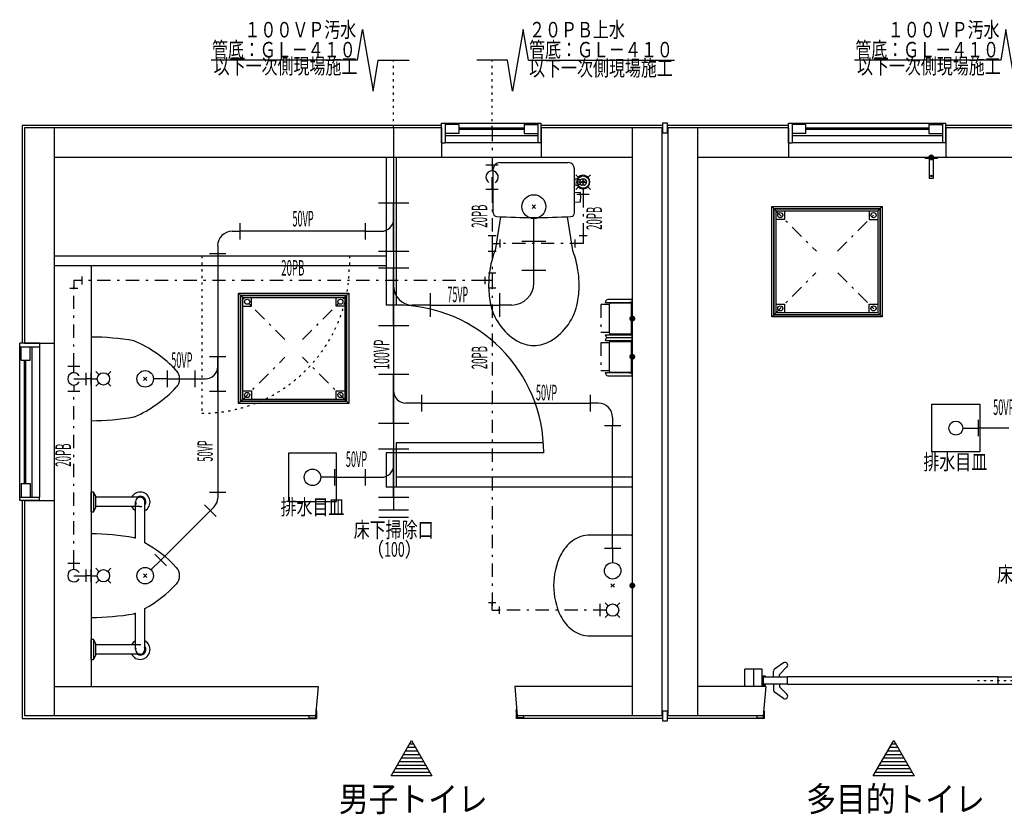
# Model space of a CAD drawing. Extents: x 0 to 41580, y 0 to 37800.
# Drawn here: x 23046 to 27048, y 7701 to 10930 of the extents above; entities that cross this region are included whole.
import ezdxf
from ezdxf.enums import TextEntityAlignment as Align

# ---------------------------------------------------------------- set-up
doc = ezdxf.new("R2010")
doc.units = 0
doc.header["$LTSCALE"] = 9
doc.linetypes.add('CENTER', pattern=[13, 6, -3, 1, -3])
doc.linetypes.add('DOT', pattern=[3, 1, -2])
for name, color, linetype in [('0平面図-1躯体', 7, 'CONTINUOUS'), ('0平面図-2仕上', 7, 'CONTINUOUS'), ('0平面図-3建具', 7, 'CONTINUOUS'), ('0平面図-4文字', 7, 'CONTINUOUS'), ('0平面図-A', 7, 'CONTINUOUS')]:
    doc.layers.add(name, color=color, linetype=linetype)
doc.styles.get("Standard").update_dxf_attribs({"font": 'txt.shx', "bigfont": 'extfont.shx'})

msp = doc.modelspace()

# ---------------------------------------------------------------- linework, layer by layer
at = {"layer": '0平面図-1躯体', "color": 6, "linetype": 'Continuous'}
for p, q in [((23055.6, 10500.4), (23055.6, 9615.4)), ((24760.6, 10500.4), (23055.6, 10500.4)), ((23065.6, 10490.4), (23065.6, 9615.4)), ((24760.6, 10490.4), (23065.6, 10490.4)), ((23185.6, 10490.4), (23185.6, 8100.4)), ((24760.6, 10490.4), (24760.6, 10370.4)), ((25658.1, 10500.4), (25165.6, 10500.4)), ((25655.6, 10490.4), (25165.6, 10490.4)), ((25165.6, 10490.4), (25165.6, 10370.4)), ((25535.6, 10490.4), (25535.6, 8100.4)), ((25655.6, 10490.4), (25655.6, 8100.4)), ((26170.6, 10500.4), (25678.1, 10500.4)), ((25680.6, 10490.4), (25680.6, 8100.4)), ((26170.6, 10490.4), (25680.6, 10490.4)), ((25800.6, 10490.4), (25800.6, 8100.4)), ((26170.6, 10490.4), (26170.6, 10370.4)), ((27375.6, 10500.4), (26810.6, 10500.4)), ((27375.6, 10490.4), (26810.6, 10490.4)), ((26810.6, 10490.4), (26810.6, 10370.4)), ((25535.6, 10370.4), (23185.6, 10370.4)), ((28150.6, 10370.4), (25800.6, 10370.4)), ((23065.6, 9615.4), (23185.6, 9615.4)), ((23055.6, 8975.4), (23055.6, 8090.4)), ((23065.6, 8975.4), (23065.6, 8100.4)), ((23065.6, 8975.4), (23185.6, 8975.4)), ((23185.6, 8220.4), (24258.1, 8220.4)), ((24258.1, 8220.4), (24248.1, 8100.4)), ((25535.6, 8220.4), (25058.1, 8220.4)), ((25058.1, 8220.4), (25068.1, 8100.4)), ((26078.1, 8220.4), (25800.6, 8220.4)), ((26078.1, 8220.4), (26068.1, 8100.4)), ((24252.1, 8120.4), (24250.6, 8125.9)), ((25064.1, 8120.4), (25065.5, 8125.9)), ((23055.6, 8090.4), (24252.1, 8090.4)), ((24248.1, 8100.4), (23065.6, 8100.4)), ((24222.1, 8090.4), (24222.1, 8100.4)), ((24222.1, 8092.4), (24250.1, 8092.4)), ((24248.1, 8100.4), (24248.1, 8092.4)), ((24250.1, 8120.4), (24250.1, 8092.4)), ((25094.1, 8090.4), (25064.1, 8090.4)), ((25066.1, 8120.4), (25066.1, 8092.4)), ((25094.1, 8092.4), (25066.1, 8092.4)), ((25655.6, 8100.4), (25068.1, 8100.4)), ((25068.1, 8100.4), (25068.1, 8092.4)), ((25094.1, 8090.4), (25094.1, 8100.4)), ((25658.1, 8090.4), (25094.1, 8090.4)), ((26072.1, 8090.4), (25678.1, 8090.4)), ((26068.1, 8100.4), (25680.6, 8100.4)), ((26042.1, 8100.4), (26042.1, 8090.4)), ((26042.1, 8092.4), (26070.1, 8092.4)), ((26068.1, 8100.4), (26068.1, 8092.4)), ((26070.1, 8120.4), (26070.1, 8092.4))]:
    msp.add_line(p, q, dxfattribs=at)
for points in [[(25658.1, 10470.4), (25678.1, 10470.4), (25678.1, 10510.4), (25658.1, 10510.4), (25658.1, 10470.4)], [(24250.1, 8120.4), (24252.1, 8120.4), (24252.1, 8090.4)], [(25066.1, 8120.4), (25064.1, 8120.4), (25064.1, 8090.4)], [(25678.1, 8120.4), (25658.1, 8120.4), (25658.1, 8080.4), (25678.1, 8080.4), (25678.1, 8120.4)], [(26070.1, 8120.4), (26072.1, 8120.4), (26072.1, 8090.4)]]:
    msp.add_lwpolyline(points, dxfattribs=at)
at = {"layer": '0平面図-2仕上', "color": 6, "linetype": 'Continuous'}
for p, q in [((24760.6, 10510.4), (25165.6, 10510.4)), ((24760.6, 10430.4), (24760.6, 10510.4)), ((24775.1, 10510.4), (24775.1, 10430.4)), ((24830.1, 10504.3), (24775.1, 10504.3)), ((24830.1, 10504.3), (24830.1, 10467.4)), ((24830.1, 10490.4), (25096.1, 10490.4)), ((25096.1, 10504.3), (25096.1, 10467.4)), ((25096.1, 10504.3), (25151.1, 10504.3)), ((25151.1, 10510.4), (25151.1, 10430.4)), ((25165.6, 10430.4), (25165.6, 10510.4)), ((26170.6, 10510.4), (26810.6, 10510.4)), ((26170.6, 10430.4), (26170.6, 10510.4)), ((26185.1, 10510.4), (26185.1, 10430.4)), ((26240.1, 10504.3), (26185.1, 10504.3)), ((26240.1, 10504.3), (26240.1, 10467.4)), ((26240.1, 10490.4), (26741.1, 10490.4)), ((26741.1, 10504.3), (26741.1, 10467.4)), ((26741.1, 10504.3), (26796.1, 10504.3)), ((26796.1, 10510.4), (26796.1, 10430.4)), ((26810.6, 10430.4), (26810.6, 10510.4)), ((24830.1, 10467.4), (24775.1, 10467.4)), ((24775.1, 10460), (25151.1, 10460)), ((24830.1, 10485.4), (25096.1, 10485.4)), ((25096.1, 10467.4), (25151.1, 10467.4)), ((26240.1, 10467.4), (26185.1, 10467.4)), ((26185.1, 10460), (26796.1, 10460)), ((26240.1, 10485.4), (26741.1, 10485.4)), ((26741.1, 10467.4), (26796.1, 10467.4)), ((24760.6, 10430.4), (24775.1, 10430.4)), ((25151.1, 10430.4), (24775.1, 10430.4)), ((25165.6, 10430.4), (25151.1, 10430.4)), ((26170.6, 10430.4), (26185.1, 10430.4)), ((26796.1, 10430.4), (26185.1, 10430.4)), ((26810.6, 10430.4), (26796.1, 10430.4)), ((24535.6, 10370.4), (24535.6, 9770.4)), ((24575.6, 10370.4), (24575.6, 9770.4)), ((23185.6, 9970.4), (24535.6, 9970.4)), ((24535.6, 9930.4), (23185.6, 9930.4)), ((23335.6, 9930.4), (23335.6, 8220.4)), ((24575.6, 9770.4), (24535.6, 9770.4)), ((23045.6, 8975.4), (23045.6, 9615.4)), ((23125.6, 9615.4), (23045.6, 9615.4)), ((23125.6, 9615.4), (23125.6, 9600.9)), ((23045.6, 9600.9), (23125.6, 9600.9)), ((23051.7, 9545.9), (23051.7, 9600.9)), ((23088.6, 9545.9), (23088.6, 9600.9)), ((23096, 8989.9), (23096, 9600.9)), ((23125.6, 9600.9), (23125.6, 8989.9)), ((23051.7, 9545.9), (23088.6, 9545.9)), ((23065.6, 9044.9), (23065.6, 9545.9)), ((23070.6, 9044.9), (23070.6, 9545.9)), ((25174.2, 9210.4), (24575.6, 9210.4)), ((24575.6, 9210.4), (24575.6, 9030.4)), ((25175.6, 9170.4), (24535.6, 9170.4)), ((24535.6, 9170.4), (24535.6, 9030.4)), ((23051.7, 9044.9), (23051.7, 8989.9)), ((23051.7, 9044.9), (23088.6, 9044.9)), ((23088.6, 9044.9), (23088.6, 8989.9)), ((25535.6, 9070.4), (24575.6, 9070.4)), ((25535.6, 9030.4), (24535.6, 9030.4)), ((23045.6, 8989.9), (23125.6, 8989.9)), ((23125.6, 8975.4), (23045.6, 8975.4)), ((23125.6, 8975.4), (23125.6, 8989.9)), ((25993.1, 8220.4), (25993.1, 8290.4)), ((26063.1, 8290.4), (25993.1, 8290.4)), ((26028.1, 8290.4), (26028.1, 8220.4)), ((26063.1, 8220.4), (26063.1, 8290.4)), ((26150.4, 8316.1), (26113.5, 8291)), ((26164.4, 8299.3), (26134.1, 8268.6)), ((26076.6, 8261.6), (26063.1, 8261.6)), ((26064.1, 8260.4), (26063.1, 8260.4)), ((26064.1, 8227.3), (26064.1, 8260.4)), ((26065.7, 8260.4), (26076.6, 8260.4)), ((26065.7, 8227.3), (26065.7, 8260.4)), ((26068.1, 8253.7), (26068, 8253.5)), ((26068.2, 8253.7), (26068.1, 8253.7)), ((26068.2, 8258), (26068.2, 8229.5)), ((26166.6, 8258), (26068.2, 8258)), ((26076.6, 8260.4), (26076.6, 8261.6)), ((26109.1, 8258), (26109.1, 8282.7)), ((26134.1, 8258), (26134.1, 8268.6)), ((27113.1, 8258.5), (27023.1, 8258.5)), ((26063, 8220.4), (25993.1, 8220.4)), ((26063.1, 8227.3), (26064.1, 8227.3)), ((26076.6, 8226.1), (26063.1, 8226.1)), ((26065.7, 8227.3), (26076.6, 8227.3)), ((26068, 8234.1), (26068.1, 8233.8)), ((26068.2, 8233.8), (26068.1, 8233.8)), ((26166.6, 8229.5), (26068.2, 8229.5)), ((26076.6, 8226.1), (26076.6, 8227.3)), ((26109.1, 8229.5), (26109.1, 8204.8)), ((26134.1, 8229.5), (26134.1, 8219)), ((26164.4, 8188.3), (26134.1, 8219)), ((27023.1, 8229), (27113.1, 8229)), ((26150.4, 8171.4), (26113.5, 8196.5))]:
    msp.add_line(p, q, dxfattribs=at)
at = {"layer": '0平面図-2仕上', "color": 6, "linetype": 'DOT'}
for p, q in [((23785.6, 9970.4), (23785.6, 9330.4)), ((24385.6, 9970.4), (24385.6, 9930.4)), ((26938.1, 8243.8), (28028.1, 8243.8))]:
    msp.add_line(p, q, dxfattribs=at)
at = {"layer": '0平面図-2仕上', "color": 6, "linetype": 'Continuous'}
for points in [[(26068, 8253.5), (26067.8, 8253.2), (26067.7, 8252.8), (26067.5, 8252.5), (26067.4, 8252.2), (26067.2, 8251.8), (26067.1, 8251.5), (26067, 8251.2), (26066.9, 8250.9), (26066.8, 8250.5), (26066.7, 8250.2), (26066.6, 8249.9), (26066.5, 8249.6), (26066.4, 8249.3), (26066.3, 8249), (26066.3, 8248.7), (26066.2, 8248.4), (26066.1, 8248.2), (26066.1, 8247.9), (26066, 8247.6), (26066, 8247.3), (26066, 8247), (26065.9, 8246.7), (26065.9, 8246.5), (26065.8, 8246.2), (26065.8, 8245.9), (26065.8, 8245.6), (26065.8, 8245.4), (26065.7, 8245.1), (26065.7, 8244.8), (26065.7, 8244.6), (26065.7, 8244.3), (26065.7, 8244), (26065.7, 8243.8), (26065.7, 8243.5), (26065.7, 8243.2), (26065.7, 8242.9), (26065.7, 8242.7), (26065.7, 8242.4), (26065.8, 8242.1), (26065.8, 8241.8), (26065.8, 8241.5), (26065.9, 8241.2), (26065.9, 8240.9), (26065.9, 8240.6), (26066, 8240.3), (26066, 8240), (26066.1, 8239.7), (26066.2, 8239.4), (26066.2, 8239.1), (26066.3, 8238.7), (26066.4, 8238.4), (26066.5, 8238.1), (26066.5, 8237.8), (26066.6, 8237.5), (26066.7, 8237.1), (26066.9, 8236.8), (26067, 8236.5), (26067.1, 8236.1), (26067.2, 8235.8), (26067.4, 8235.5), (26067.5, 8235.1), (26067.7, 8234.8), (26067.8, 8234.4), (26068, 8234.1)], [(27023.1, 8227.8), (27023.1, 8259.7), (26166.6, 8259.7)], [(27023.1, 8227.8), (26166.6, 8227.8), (26166.6, 8259.7)]]:
    msp.add_lwpolyline(points, dxfattribs=at)
at = {"layer": '0平面図-2仕上', "color": 6, "linetype": 'DOT'}
msp.add_arc((23785.6, 9930.4), 600, 270, 0, dxfattribs=at)
at = {"layer": '0平面図-2仕上', "color": 6, "linetype": 'Continuous'}
for centre, radius, start, end in [((24575.6, 9170.4), 600, 0, 90), ((26119.1, 8282.7), 10, 124.2179, 180), ((26156.6, 8307), 11, 315.351, 124.2179), ((26119.1, 8204.8), 10, 180, 235.7821), ((26156.6, 8180.5), 11, 235.7821, 44.649)]:
    msp.add_arc(centre, radius, start, end, dxfattribs=at)
at = {"layer": '0平面図-3建具', "color": 6, "linetype": 'Continuous'}
for p, q in [((26725.6, 10367.9), (26775.6, 10367.9)), ((26742.6, 10367.9), (26742.6, 10284.4)), ((26775.6, 10370.4), (26775.6, 10367.9)), ((24995.6, 10349.4), (25275.6, 10349.4)), ((24970.6, 10145.2), (24970.6, 10324.4)), ((25300.6, 10145.2), (25300.6, 10324.4)), ((26742.6, 10286.4), (26758.6, 10286.4)), ((25300.6, 10277.7), (25300.6, 10277.7)), ((25300.6, 10263.2), (25300.6, 10263.2)), ((25301.6, 10276.5), (25302.1, 10277)), ((25301.6, 10264.2), (25301.6, 10276.7)), ((25301.6, 10264.3), (25302.1, 10263.8)), ((25302.6, 10277), (25302.1, 10277)), ((25302.6, 10263.8), (25302.1, 10263.8)), ((25302.6, 10259.4), (25302.6, 10281.5)), ((25314.6, 10281.5), (25314.6, 10259.4)), ((25314.6, 10280.9), (25320.4, 10280.9)), ((25314.6, 10260), (25320.4, 10260)), ((25321.7, 10272.4), (25326.9, 10281.4)), ((25326.9, 10259.5), (25321.7, 10268.4)), ((25325.6, 10270.4), (25345.6, 10270.4)), ((25326.9, 10281.4), (25326.9, 10281.4)), ((25326.9, 10259.4), (25326.9, 10259.5)), ((25330.4, 10283.4), (25340.8, 10283.4)), ((25340.8, 10257.4), (25330.4, 10257.4)), ((25335.6, 10260.4), (25335.6, 10280.4)), ((25344.2, 10281.4), (25349.4, 10272.4)), ((25349.4, 10268.4), (25344.2, 10259.4)), ((25301.1, 10229.2), (25324, 10228.4)), ((25142.6, 10177.5), (25128.5, 10163.4)), ((25142.6, 10163.4), (25128.5, 10177.5)), ((25301.1, 10188.7), (25324, 10189.5)), ((26102.6, 9722.4), (26102.6, 10170.4)), ((26102.6, 10170.4), (26550.6, 10170.4)), ((25000.1, 10129.5), (24978, 9991.5)), ((25271, 10129.5), (25293.2, 9991.5)), ((26110.6, 9730.4), (26110.6, 10162.4)), ((26110.6, 10162.4), (26542.6, 10162.4)), ((26111.6, 9731.4), (26111.6, 10161.4)), ((26111.6, 10161.4), (26541.6, 10161.4)), ((26119.6, 10153.4), (26119.6, 9739.4)), ((26119.6, 10153.4), (26533.6, 10153.4)), ((26533.6, 10153.4), (26533.6, 9739.4)), ((26541.6, 10161.4), (26541.6, 9731.4)), ((26542.6, 10162.4), (26542.6, 9730.4)), ((23935.6, 9370.4), (23935.6, 9818.4)), ((23944.6, 9809.4), (24374.6, 9809.4)), ((23944.6, 9379.4), (23944.6, 9809.4)), ((24374.6, 9379.4), (24374.6, 9809.4)), ((24375.6, 9378.4), (24375.6, 9810.4)), ((24366.6, 9801.4), (24366.6, 9387.4)), ((25426.6, 9780.9), (25426.6, 9782.6)), ((25426.6, 9780.9), (25533.1, 9780.9)), ((25535.1, 9792.4), (25436.4, 9792.4)), ((25442.2, 9773.9), (25442.2, 9656.9)), ((25531.1, 9777.9), (25444.8, 9777.9)), ((25452.1, 9780.9), (25452.1, 9779.9)), ((25452.6, 9779.4), (25455.8, 9779.4)), ((25476.1, 9779.9), (25455.1, 9779.9)), ((25455.8, 9779.9), (25455.8, 9777.9)), ((25463.8, 9779.9), (25463.1, 9779.4)), ((25468.1, 9779.4), (25467.3, 9779.9)), ((25468.3, 9779.2), (25468.1, 9779.4)), ((25468.5, 9779), (25468.3, 9779.2)), ((25468.6, 9778.8), (25468.5, 9779)), ((25468.8, 9778.6), (25468.6, 9778.8)), ((25468.9, 9778.4), (25468.8, 9778.6)), ((25469, 9778.1), (25468.9, 9778.4)), ((25469.1, 9778.1), (25469, 9778.1)), ((25469.1, 9778.1), (25469.1, 9778.1)), ((25469.1, 9778), (25469.1, 9778.1)), ((25469.1, 9778), (25469.1, 9778)), ((25469.1, 9778), (25469.1, 9778)), ((25469.1, 9777.9), (25469.1, 9778)), ((25473.4, 9779.4), (25473.7, 9779.6)), ((25473.7, 9779.6), (25474, 9779.9)), ((25475.4, 9777.9), (25475.4, 9779.9)), ((25475.4, 9779.4), (25478.6, 9779.4)), ((25479.1, 9779.9), (25479.1, 9780.9)), ((25524.1, 9777.9), (25524.1, 9780.4)), ((25531.1, 9780.4), (25524.1, 9780.4)), ((25526.1, 9780.4), (25526.1, 9780.9)), ((25529, 9780.9), (25529, 9780.4)), ((25530.9, 9777.9), (25530.9, 9652.9)), ((25531.1, 9780.4), (25531.1, 9777.9)), ((25534.1, 9651.4), (25534.1, 9779.4)), ((25535.1, 9782.9), (25535, 9782.6)), ((25535.1, 9782.9), (25535.1, 9792.4)), ((25535.6, 9779.4), (25535.6, 9651.4)), ((26110.6, 9730.4), (26542.6, 9730.4)), ((26111.6, 9731.4), (26541.6, 9731.4)), ((26533.6, 9739.4), (26119.6, 9739.4)), ((25426.6, 9649.9), (25533.1, 9649.9)), ((25426.6, 9648.2), (25426.6, 9649.9)), ((25444.8, 9652.9), (25531.1, 9652.9)), ((25452.1, 9650.9), (25452.1, 9649.9)), ((25455.8, 9651.4), (25452.6, 9651.4)), ((25455.1, 9650.9), (25476.1, 9650.9)), ((25455.8, 9652.9), (25455.8, 9650.9)), ((25462.1, 9652.8), (25462, 9652.8)), ((25462.1, 9652.7), (25462.1, 9652.8)), ((25462.2, 9652.5), (25462.1, 9652.7)), ((25462.3, 9652.3), (25462.2, 9652.5)), ((25463.1, 9651.5), (25463.8, 9650.9)), ((25467.3, 9650.9), (25468.1, 9651.5)), ((25468.1, 9651.6), (25468.2, 9651.6)), ((25468.1, 9651.5), (25468.1, 9651.6)), ((25468.2, 9651.6), (25468.3, 9651.7)), ((25468.3, 9651.7), (25468.4, 9651.8)), ((25468.4, 9651.8), (25468.5, 9651.9)), ((25468.5, 9651.9), (25468.6, 9652.1)), ((25468.6, 9652.1), (25468.8, 9652.3)), ((25468.8, 9652.3), (25468.9, 9652.5)), ((25468.9, 9652.5), (25469, 9652.7)), ((25469, 9652.7), (25469.1, 9652.8)), ((25469.1, 9652.8), (25469.1, 9652.9)), ((25473.7, 9651.2), (25473.4, 9651.5)), ((25474, 9650.9), (25473.7, 9651.2)), ((25475.4, 9650.9), (25475.4, 9652.9)), ((25478.6, 9651.4), (25475.4, 9651.4)), ((25479.1, 9649.9), (25479.1, 9650.9)), ((25524.1, 9650.4), (25524.1, 9652.9)), ((25524.1, 9650.4), (25531.1, 9650.4)), ((25526.1, 9649.9), (25526.1, 9650.4)), ((25529, 9650.4), (25529, 9649.9)), ((25531.1, 9652.9), (25531.1, 9650.4)), ((25535, 9648.2), (25535.1, 9647.9)), ((23335.6, 9640.4), (23335.6, 9300.4)), ((25426.6, 9625.9), (25426.6, 9627.6)), ((25426.6, 9625.9), (25533.1, 9625.9)), ((25535.1, 9637.4), (25436.4, 9637.4)), ((25442.2, 9618.9), (25442.2, 9501.9)), ((25444.8, 9622.9), (25531.1, 9622.9)), ((25452.1, 9625.9), (25452.1, 9624.9)), ((25452.6, 9624.4), (25455.8, 9624.4)), ((25476.1, 9624.9), (25455.1, 9624.9)), ((25455.8, 9624.9), (25455.8, 9622.9)), ((25457.4, 9624.6), (25457.1, 9624.9)), ((25457.8, 9624.4), (25457.4, 9624.6)), ((25462, 9623), (25462.1, 9623.1)), ((25462, 9622.9), (25462, 9623)), ((25462.1, 9623.1), (25462.2, 9623.4)), ((25462.2, 9623.4), (25462.3, 9623.6)), ((25462.3, 9623.6), (25462.5, 9623.8)), ((25462.5, 9623.8), (25462.6, 9624)), ((25462.6, 9624), (25462.7, 9624.1)), ((25462.7, 9624.1), (25462.8, 9624.1)), ((25462.8, 9624.1), (25462.9, 9624.2)), ((25462.9, 9624.2), (25463, 9624.3)), ((25463, 9624.3), (25463.1, 9624.4)), ((25463.8, 9624.9), (25463.1, 9624.4)), ((25468.9, 9623.4), (25468.8, 9623.6)), ((25469, 9623.1), (25468.9, 9623.4)), ((25469.1, 9623.1), (25469, 9623.1)), ((25469.1, 9623.1), (25469.1, 9623.1)), ((25475.4, 9622.9), (25475.4, 9624.9)), ((25475.4, 9624.4), (25478.6, 9624.4)), ((25479.1, 9624.9), (25479.1, 9625.9)), ((25531.1, 9625.4), (25524.1, 9625.4)), ((25524.1, 9622.9), (25524.1, 9625.4)), ((25526.1, 9625.4), (25526.1, 9625.9)), ((25529, 9625.9), (25529, 9625.4)), ((25530.9, 9622.9), (25530.9, 9497.9)), ((25531.1, 9625.4), (25531.1, 9622.9)), ((25534.1, 9496.4), (25534.1, 9624.4)), ((25535.1, 9627.9), (25535, 9627.6)), ((25535.1, 9627.9), (25535.1, 9637.4)), ((25535.6, 9624.4), (25535.6, 9496.4)), ((25533.1, 9494.9), (25426.6, 9494.9)), ((25426.6, 9493.2), (25426.6, 9494.9)), ((25444.8, 9497.9), (25531.1, 9497.9)), ((25452.1, 9495.9), (25452.1, 9494.9)), ((25455.8, 9496.4), (25452.6, 9496.4)), ((25455.1, 9495.9), (25476.1, 9495.9)), ((25455.8, 9497.9), (25455.8, 9495.9)), ((25457.1, 9495.9), (25457.4, 9496.2)), ((25457.4, 9496.2), (25457.8, 9496.5)), ((25462, 9497.9), (25462, 9497.9)), ((25462, 9497.9), (25462, 9497.9)), ((25462, 9497.8), (25462, 9497.9)), ((25462, 9497.8), (25462, 9497.8)), ((25462.1, 9497.8), (25462, 9497.8)), ((25462.1, 9497.7), (25462.1, 9497.8)), ((25462.2, 9497.5), (25462.1, 9497.7)), ((25462.3, 9497.3), (25462.2, 9497.5)), ((25462.5, 9497.1), (25462.3, 9497.3)), ((25462.6, 9496.9), (25462.5, 9497.1)), ((25462.8, 9496.7), (25462.6, 9496.9)), ((25463.1, 9496.5), (25462.8, 9496.7)), ((25463.1, 9496.5), (25463.8, 9495.9)), ((25467.3, 9495.9), (25468.1, 9496.5)), ((25475.4, 9495.9), (25475.4, 9497.9)), ((25478.6, 9496.4), (25475.4, 9496.4)), ((25479.1, 9494.9), (25479.1, 9495.9)), ((25524.1, 9495.4), (25524.1, 9497.9)), ((25524.1, 9495.4), (25531.1, 9495.4)), ((25526.1, 9494.9), (25526.1, 9495.4)), ((25529, 9495.4), (25529, 9494.9)), ((25531.1, 9497.9), (25531.1, 9495.4)), ((25535, 9493.2), (25535.1, 9492.9)), ((25535.1, 9483.4), (25535.1, 9492.9)), ((23548.5, 9463.4), (23562.6, 9477.5)), ((23548.5, 9477.5), (23562.6, 9463.4)), ((25436.4, 9483.4), (25535.1, 9483.4)), ((24383.6, 9370.4), (23935.6, 9370.4)), ((24375.6, 9378.4), (23943.6, 9378.4)), ((24374.6, 9379.4), (23944.6, 9379.4)), ((23952.6, 9387.4), (24366.6, 9387.4)), ((23335.6, 8930.4), (23335.6, 9010.4)), ((23345.6, 9010.4), (23335.6, 9010.4)), ((23345.6, 9010.4), (23345.6, 8930.4)), ((23355.6, 8993.4), (23345.6, 9010.4)), ((23355.6, 8947.4), (23355.6, 8993.4)), ((23535.6, 8989.4), (23355.6, 8989.4)), ((23516.6, 8822.4), (23516.6, 8970.4)), ((23554.6, 8803.8), (23554.6, 8970.4)), ((23335.6, 8930.4), (23345.6, 8930.4)), ((23345.6, 8930.4), (23355.6, 8947.4)), ((23535.6, 8951.4), (23355.6, 8951.4)), ((23335.6, 8840.4), (23335.6, 8500.4)), ((25530.6, 8835.4), (25363.9, 8835.4)), ((23548.5, 8663.4), (23562.6, 8677.5)), ((23548.5, 8677.5), (23562.6, 8663.4)), ((25448.5, 8623.4), (25462.6, 8637.5)), ((25448.5, 8637.5), (25462.6, 8623.4)), ((23554.6, 8370.4), (23554.6, 8537.1)), ((23516.6, 8370.4), (23516.6, 8518.4)), ((23335.6, 8330.4), (23335.6, 8410.4)), ((23345.6, 8410.4), (23335.6, 8410.4)), ((23345.6, 8410.4), (23345.6, 8330.4)), ((23355.6, 8393.4), (23345.6, 8410.4)), ((25363.9, 8425.4), (25535.6, 8425.4)), ((23355.6, 8347.4), (23355.6, 8393.4)), ((23535.6, 8389.4), (23355.6, 8389.4)), ((23335.6, 8330.4), (23345.6, 8330.4)), ((23345.6, 8330.4), (23355.6, 8347.4)), ((23535.6, 8351.4), (23355.6, 8351.4))]:
    msp.add_line(p, q, dxfattribs=at)
at = {"layer": '0平面図-3建具', "color": 6, "linetype": 'CENTER'}
for p, q in [((26102.6, 10170.4), (26283.7, 9989.3)), ((26369.4, 9989.3), (26550.6, 10170.4)), ((26102.6, 9722.4), (26282.1, 9902)), ((26371, 9902), (26550.6, 9722.4)), ((24123.7, 9630.2), (23935.6, 9818.4)), ((24195.4, 9630.2), (24383.6, 9818.4)), ((25408.1, 9772.4), (25408.1, 9658.4)), ((25442.2, 9772.4), (25408.1, 9772.4)), ((25442.2, 9658.4), (25408.1, 9658.4)), ((25408.1, 9617.4), (25408.1, 9503.4)), ((25442.2, 9617.4), (25408.1, 9617.4)), ((23935.6, 9370.4), (24123.7, 9558.5)), ((24383.6, 9370.4), (24195.5, 9558.5)), ((25442.2, 9503.4), (25408.1, 9503.4))]:
    msp.add_line(p, q, dxfattribs=at)
at = {"layer": '0平面図-3建具', "color": 6, "linetype": 'Continuous'}
for points in [[(26725.6, 10367.9), (26725.6, 10370.4), (26775.6, 10370.4)], [(26758.6, 10367.9), (26758.6, 10284.4), (26742.6, 10284.4)], [(26550.6, 10170.4), (26550.6, 9722.4), (26102.6, 9722.4)], [(26154.6, 10153.4), (26154.6, 10118.4), (26119.6, 10118.4)], [(26498.6, 10153.4), (26498.6, 10118.4), (26533.6, 10118.4)], [(23935.6, 9818.4), (24383.6, 9818.4), (24383.6, 9370.4)], [(23943.6, 9378.4), (23943.6, 9810.4), (24375.6, 9810.4)], [(23952.6, 9387.4), (23952.6, 9801.4), (24366.6, 9801.4)], [(23952.6, 9766.4), (23987.6, 9766.4), (23987.6, 9801.4)], [(24366.6, 9766.4), (24331.6, 9766.4), (24331.6, 9801.4)], [(25457.8, 9779.4), (25457.4, 9779.6), (25457.1, 9779.9)], [(25462, 9777.9), (25462, 9778), (25462.1, 9778.1), (25462.2, 9778.4), (25462.3, 9778.6), (25462.5, 9778.8), (25462.6, 9779), (25462.7, 9779.1), (25462.8, 9779.1), (25462.9, 9779.2), (25463, 9779.3), (25463.1, 9779.4)], [(26119.6, 9774.4), (26154.6, 9774.4), (26154.6, 9739.4)], [(26498.6, 9739.4), (26498.6, 9774.4), (26533.6, 9774.4)], [(25436.4, 9638.4), (25535.1, 9638.4), (25535.1, 9647.9)], [(25457.1, 9650.9), (25457.4, 9651.2), (25457.8, 9651.5)], [(25462, 9652.8), (25462, 9652.8), (25462, 9652.9), (25462, 9652.9), (25462, 9652.9)], [(25463.1, 9651.5), (25462.8, 9651.7), (25462.6, 9651.9), (25462.5, 9652.1), (25462.3, 9652.3)], [(25468.8, 9623.6), (25468.6, 9623.8), (25468.5, 9624), (25468.3, 9624.2), (25468.1, 9624.4), (25467.3, 9624.9)], [(25469.1, 9622.9), (25469.1, 9623), (25469.1, 9623), (25469.1, 9623), (25469.1, 9623.1)], [(25473.4, 9624.4), (25473.7, 9624.6), (25474, 9624.9)], [(25468.1, 9496.5), (25468.1, 9496.6), (25468.2, 9496.6), (25468.3, 9496.7), (25468.4, 9496.8), (25468.5, 9496.9), (25468.6, 9497.1), (25468.8, 9497.3), (25468.9, 9497.5), (25469, 9497.7), (25469.1, 9497.8), (25469.1, 9497.9)], [(25474, 9495.9), (25473.7, 9496.2), (25473.4, 9496.5)], [(23952.6, 9422.4), (23987.6, 9422.4), (23987.6, 9387.4)], [(24331.6, 9387.4), (24331.6, 9422.4), (24366.6, 9422.4)], [(25530.6, 8835.4), (25535.6, 8835.4), (25535.6, 8425.4)]]:
    msp.add_lwpolyline(points, dxfattribs=at)
at = {"layer": '0平面図-3建具', "color": 6, "linetype": 'Continuous', "const_width": 12}
for points in [[(26744.6, 10370.4, 1), (26756.6, 10370.4, 1)], [(25529.6, 9715.4, 1), (25541.6, 9715.4, 1)], [(25529.6, 9560.4, 1), (25541.6, 9560.4, 1)], [(25529.6, 8630.4, 1), (25541.6, 8630.4, 1)]]:
    msp.add_lwpolyline(points, format="xyb", close=True, dxfattribs=at)
at = {"layer": '0平面図-3建具', "color": 6, "linetype": 'Continuous'}
for centre, radius in [((25335.6, 10270.4), 5.15), ((26137.1, 10135.9), 10.5), ((26516.1, 10135.9), 10.5), ((23970.1, 9783.9), 10.5), ((24349.1, 9783.9), 10.5), ((26137.1, 9756.9), 10.5), ((26516.1, 9756.9), 10.5), ((23970.1, 9404.9), 10.5), ((24349.1, 9404.9), 10.5)]:
    msp.add_circle(centre, radius, dxfattribs=at)
for centre, radius, start, end in [((24995.6, 10324.4), 25, 90, 180), ((25275.6, 10324.4), 25, 0, 90), ((25335.6, 10270.4), 27.5, 0, 153.0191), ((25300.6, 10276.7), 1, 0, 90), ((25300.6, 10264.2), 1, 270, 0), ((25308.6, 10271.7), 11.5, 58.551, 121.449), ((25308.6, 10269.2), 11.5, 238.551, 301.449), ((25335.6, 10270.4), 27.5, 206.9808, 0), ((25320.4, 10325.9), 45, 269.9992, 278.2012), ((25320.4, 10215), 45, 81.797, 89.9992), ((25335.6, 10270.4), 14, 171.7867, 188.2133), ((25335.6, 10270.4), 14, 111.7868, 128.2132), ((25335.6, 10270.4), 14, 231.7868, 248.2132), ((25335.6, 10270.4), 14, 51.7868, 68.2132), ((25335.6, 10270.4), 14, 291.7868, 308.2132), ((25335.6, 10270.4), 14, 351.7875, 8.2125), ((25323.9, 10226.9), 1.5, 2.0616, 88), ((24825.8, 10208.9), 500, 0, 2.0616), ((24825.8, 10208.9), 500, 357.9384, 0), ((25301.1, 10189.2), 0.5, 180, 272), ((25323.9, 10191), 1.5, 272, 357.9384), ((24985.6, 10145.2), 15, 180.0001, 267.1188), ((25135.6, 13126.4), 3000, 267.1197, 270.0001), ((25135.6, 13126.4), 3000, 270.0001, 272.8804), ((25285.6, 10145.2), 15, 272.8773, 359.9998), ((25351.6, 9850.4), 400, 159.8504, 180), ((24986.4, 9984.4), 11, 135.6063, 159.8504), ((25284.7, 9984.4), 11, 20.1496, 43.7131), ((24919.6, 9850.4), 400, 8.8859, 20.1496), ((24919.6, 9850.4), 400, 0, 8.8859), ((25331.6, 9850.4), 380, 180, 190.4922), ((24939.6, 9850.4), 380, 349.5077, 0), ((25184.1, 9823.1), 230, 190.4922, 239.2954), ((25087, 9823.1), 230, 300.7045, 349.5077), ((25135.6, 9741.4), 135, 239.2954, 270), ((25135.6, 9741.4), 135, 270, 300.7045), ((23535.6, 8970.4), 40, 298.3589, 151.6407), ((23535.6, 8970.4), 19, 359.9996, 179.9996), ((23535.6, 8970.4), 23, 325.6997, 124.3013), ((23535.6, 8970.4), 40, 208.3597, 241.6411), ((23535.6, 8370.4), 40, 118.3589, 151.6403), ((23535.6, 8370.4), 40, 208.3593, 61.6411), ((23535.6, 8370.4), 19, 180, 0), ((23535.6, 8370.4), 23, 235.6987, 34.3003)]:
    msp.add_arc(centre, radius, start, end, dxfattribs=at)
at = {"layer": '0平面図-3建具', "color": 6, "linetype": 'DOT'}
for centre, start, end in [((23535.6, 8970.4), 180, 0), ((23535.6, 8370.4), 0, 180)]:
    msp.add_arc(centre, 19, start, end, dxfattribs=at)
at = {"layer": '0平面図-3建具', "color": 6, "linetype": 'Continuous'}
for centre, major_axis in [((26750.6, 10370.4), (2, 0)), ((26750.6, 10295.4), (3, 0)), ((26750.6, 10295.4), (2, 0)), ((25535.6, 9715.4), (2, 0)), ((25535.6, 9560.4), (2, 0))]:
    msp.add_ellipse(centre, major_axis=major_axis, ratio=0.9999, dxfattribs=at)
for centre, major_axis, start_param, end_param in [((25436.4, 9782.6), (9.8, 0), 1.570796, 3.141593), ((25448, 9774), (5.78, 0), 2.728293, 3.158005), ((25444.9, 9775.6), (2.38, 0), 1.620389, 2.800491), ((25452.6, 9779.9), (0.5, 0), 3.141593, 4.712389), ((25455.1, 9779.9), (0.5, 0), 4.712389, 6.283185), ((25476.1, 9779.9), (0.5, 0), 3.141593, 4.712389), ((25478.6, 9779.9), (0.5, 0), 4.712389, 6.283185), ((25532.6, 9779.4), (1.5, 0), 0, 1.570796), ((25533.1, 9782.9), (2, 0), 4.712389, 6.132617), ((25532.6, 9779.4), (3, 0), 0, 0.828231), ((25436.4, 9648.2), (9.8, 0), 3.141593, 4.712389), ((25448, 9656.8), (5.78, 0), 3.125181, 3.554893), ((25444.9, 9655.3), (2.38, 0), 3.482694, 4.662796), ((25452.6, 9650.9), (0.5, 0), 1.570796, 3.141593), ((25455.1, 9650.9), (0.5, 0), 0, 1.570796), ((25476.1, 9650.9), (0.5, 0), 1.570796, 3.141593), ((25478.6, 9650.9), (0.5, 0), 0, 1.570796), ((25532.6, 9651.4), (1.5, 0), 4.712389, 6.283185), ((25533.1, 9647.9), (2, 0), 0.150568, 1.570796), ((25532.6, 9651.4), (3, 0), 5.454955, 6.283185), ((23334.8, 8640.4), (1000, 0), 1.394528, 1.570017), ((23508.4, 9615.1), (10, 0), 1.165875, 1.394528), ((23315.3, 9164.7), (500, 0), 0.7469, 1.165875), ((25436.4, 9627.6), (9.8, 0), 1.570796, 3.141593), ((25448, 9619), (5.78, 0), 2.728293, 3.158005), ((25444.9, 9620.6), (2.38, 0), 1.620389, 2.800491), ((25452.6, 9624.9), (0.5, 0), 3.141593, 4.712389), ((25455.1, 9624.9), (0.5, 0), 4.712389, 6.283185), ((25476.1, 9624.9), (0.5, 0), 3.141593, 4.712389), ((25478.6, 9624.9), (0.5, 0), 4.712389, 6.283185), ((25532.6, 9624.4), (1.5, 0), 0, 1.570796), ((25533.1, 9627.9), (2, 0), 4.712389, 6.132617), ((25532.6, 9624.4), (3, 0), 0, 0.828231), ((23645.6, 9470.4), (50, 0), 0, 0.7469), ((25436.4, 9493.2), (9.8, 0), 3.141593, 4.712389), ((25448, 9501.8), (5.78, 0), 3.125181, 3.554893), ((25444.9, 9500.3), (2.38, 0), 3.482694, 4.662796), ((25452.6, 9495.9), (0.5, 0), 1.570796, 3.141593), ((25455.1, 9495.9), (0.5, 0), 0, 1.570796), ((25476.1, 9495.9), (0.5, 0), 1.570796, 3.141593), ((25478.6, 9495.9), (0.5, 0), 0, 1.570796), ((25532.6, 9496.4), (1.5, 0), 4.712389, 6.283185), ((25533.1, 9492.9), (2, 0), 0.150568, 1.570796), ((25532.6, 9496.4), (3, 0), 5.454955, 6.283185), ((23645.6, 9470.4), (50, 0), 5.536285, 6.283185), ((23315.3, 9776.1), (500, 0), 5.11731, 5.536285), ((23334.8, 10300.4), (1000, 0), 4.713168, 4.888657), ((23508.4, 9325.8), (10, 0), 4.888657, 5.11731), ((23334.8, 7840.4), (1000, 0), 1.394528, 1.570017), ((23508.4, 8815.1), (10, 0), 1.165875, 1.394528), ((23315.3, 8364.7), (500, 0), 1.156594, 1.165875), ((25387.9, 8683.4), (160, 0), 2.212361, 2.684568), ((25363.9, 8715.4), (120, 0), 1.570796, 2.212361), ((23315.3, 8364.7), (500, 0), 0.7469, 1.071889), ((25495.6, 8630.4), (280, 0), 2.684568, 3.141593), ((23645.6, 8670.4), (50, 0), 0, 0.7469), ((23645.6, 8670.4), (50, 0), 5.536285, 6.283185), ((23315.3, 8976.1), (500, 0), 5.211296, 5.536285), ((25495.6, 8630.4), (280, 0), 3.141593, 3.598617), ((23334.8, 9500.4), (1000, 0), 4.713168, 4.888657), ((23508.4, 8525.8), (10, 0), 4.888657, 5.11731), ((23315.3, 8976.1), (500, 0), 5.11731, 5.126591), ((25387.9, 8577.5), (160, 0), 3.598617, 4.070824), ((25363.9, 8545.4), (120, 0), 4.070824, 4.712389)]:
    msp.add_ellipse(centre, major_axis=major_axis, ratio=0.9999, start_param=start_param, end_param=end_param, dxfattribs=at)
at = {"layer": '0平面図-4文字', "color": 6, "linetype": 'Continuous'}
for p, q in [((24654.7, 7971.6), (24621.4, 7971.6)), ((24646.4, 7986), (24629.7, 7986)), ((26614.7, 7971.6), (26581.4, 7971.6)), ((26606.4, 7986), (26589.7, 7986)), ((24679.6, 7928.4), (24596.5, 7928.4)), ((24671.3, 7942.8), (24604.8, 7942.8)), ((24663, 7957.2), (24613.1, 7957.2)), ((26639.6, 7928.4), (26556.5, 7928.4)), ((26631.3, 7942.8), (26564.8, 7942.8)), ((26623, 7957.2), (26573.1, 7957.2)), ((24704.6, 7885.2), (24571.5, 7885.2)), ((24696.3, 7899.6), (24579.9, 7899.6)), ((24687.9, 7914), (24588.2, 7914)), ((26664.6, 7885.2), (26531.5, 7885.2)), ((26656.3, 7899.6), (26539.9, 7899.6)), ((26647.9, 7914), (26548.2, 7914)), ((24712.9, 7870.8), (24563.2, 7870.8)), ((26672.9, 7870.8), (26523.2, 7870.8))]:
    msp.add_line(p, q, dxfattribs=at)
for points in [[(24554.9, 7856.4), (24638.1, 8000.4), (24721.2, 7856.4), (24554.9, 7856.4)], [(26514.9, 7856.4), (26598.1, 8000.4), (26681.2, 7856.4), (26514.9, 7856.4)]]:
    msp.add_lwpolyline(points, dxfattribs=at)
at = {"layer": '0平面図-A', "color": 6, "linetype": 'Continuous'}
for p, q in [((24418.1, 10765.4), (24439.3, 10890.4)), ((24439.3, 10890.4), (24481.8, 10640.4)), ((24418.1, 10765.4), (23824.1, 10765.4)), ((24481.8, 10640.4), (24503.1, 10765.4)), ((24503.1, 10765.4), (24628.1, 10765.4)), ((25028.1, 10765.4), (24903.1, 10765.4)), ((25113.1, 10765.4), (25707, 10765.4))]:
    msp.add_line(p, q, dxfattribs=at)
at = {"layer": '0平面図-A', "color": 6, "linetype": 'DOT'}
for p, q in [((24565.6, 10490.4), (24565.6, 10765.4)), ((24965.6, 10490.4), (24965.6, 10765.4))]:
    msp.add_line(p, q, dxfattribs=at)
at = {"layer": '0平面図-A', "color": 3, "linetype": 'Continuous'}
for p, q in [((24565.6, 10490.4), (24565.6, 8938.4)), ((24450.6, 10070.4), (23941.1, 10070.4)), ((25135.6, 9910.4), (25135.6, 10030.4)), ((23850.3, 9979.6), (23850.3, 9008.1)), ((24715.6, 9770.4), (24995.6, 9770.4)), ((23646.4, 9470.4), (23759.3, 9470.4)), ((24680.6, 9371.7), (25364.7, 9371.7)), ((25455.6, 8781.3), (25455.6, 9280.9)), ((27065.6, 9270.4), (26941.4, 9270.4)), ((24326.4, 9070.4), (24450.6, 9070.4)), ((23619.2, 8734.1), (23819.7, 8934.6))]:
    msp.add_line(p, q, dxfattribs=at)
at = {"layer": '0平面図-A', "color": 3, "linetype": 'CENTER'}
for p, q in [((24965.6, 10490.4), (24965.6, 10340.4)), ((24965.6, 10240.4), (24965.6, 8530.4)), ((25335.6, 10220.4), (25335.6, 10052.4)), ((25335.6, 10020.4), (24997.6, 10020.4)), ((24935.6, 9870.4), (23265.6, 9870.4)), ((23265.6, 9520.4), (23265.6, 9870.4)), ((23335.6, 9470.4), (23315.6, 9470.4)), ((23265.6, 8720.4), (23265.6, 9420.4)), ((23335.6, 8670.4), (23315.6, 8670.4)), ((25430.6, 8530.4), (24965.6, 8530.4))]:
    msp.add_line(p, q, dxfattribs=at)
at = {"layer": '0平面図-A', "color": 7, "linetype": 'Continuous'}
for p, q in [((24940.6, 10340.4), (24990.6, 10340.4)), ((24965.6, 10340.4), (24965.6, 10315.4)), ((24965.6, 10240.4), (24965.6, 10290.4)), ((25317.9, 10288.1), (25305.6, 10300.4)), ((25353.2, 10288.1), (25365.6, 10300.4)), ((25317.9, 10252.8), (25305.6, 10240.4)), ((25353.2, 10252.8), (25365.6, 10240.4)), ((24990.6, 10240.4), (24940.6, 10240.4)), ((25360.6, 10220.4), (25310.6, 10220.4)), ((25335.6, 10245.4), (25335.6, 10220.4)), ((24503.6, 10186.4), (24627.6, 10186.4)), ((24565.6, 9988.4), (24565.6, 10186.4)), ((23941.1, 10036.9), (23941.1, 10103.9)), ((24450.6, 10036.9), (24450.6, 10103.9)), ((25135.6, 10030.4), (25135.6, 10121.9)), ((23908.7, 10070.4), (23941.1, 10070.4)), ((24450.6, 10070.4), (24515.6, 10070.4)), ((24982.1, 10052.4), (24949.1, 10052.4)), ((24965.6, 10052.4), (24965.6, 9988.4)), ((25352.1, 10052.4), (25319.1, 10052.4)), ((23850.3, 10012), (23850.3, 9979.6)), ((24965.6, 10020.4), (24997.6, 10020.4)), ((24997.6, 10036.9), (24997.6, 10003.9)), ((25087.1, 10030.4), (25184.1, 10030.4)), ((25303.6, 10003.9), (25303.6, 10036.9)), ((23816.8, 9979.6), (23883.8, 9979.6)), ((24627.6, 9988.4), (24503.6, 9988.4)), ((24982.1, 9988.4), (24949.1, 9988.4)), ((23297.6, 9886.9), (23297.6, 9853.9)), ((24627.6, 9920.5), (24503.6, 9920.5)), ((24565.6, 9687.5), (24565.6, 9920.5)), ((24935.6, 9885.4), (24935.6, 9855.4)), ((24980.6, 9900.4), (24950.6, 9900.4)), ((24965.6, 9900.4), (24965.6, 9840.4)), ((25184.1, 9910.4), (25087.1, 9910.4)), ((25135.6, 9860.2), (25135.6, 9910.4)), ((24965.6, 9870.4), (24935.6, 9870.4)), ((23249.1, 9838.4), (23282.1, 9838.4)), ((24715.6, 9721.9), (24715.6, 9818.9)), ((24950.6, 9840.4), (24980.6, 9840.4)), ((24995.6, 9818.9), (24995.6, 9721.9)), ((24715.6, 9770.4), (24640.6, 9770.4)), ((25045.8, 9770.4), (24995.6, 9770.4)), ((24503.6, 9687.5), (24627.6, 9687.5)), ((23816.8, 9561.5), (23883.8, 9561.5)), ((23850.3, 9419.4), (23850.3, 9561.5)), ((23290.6, 9520.4), (23240.6, 9520.4)), ((23290.6, 9520.4), (23240.6, 9520.4)), ((23265.6, 9495.4), (23265.6, 9520.4)), ((23315.6, 9445.4), (23315.6, 9495.4)), ((23315.6, 9445.4), (23315.6, 9495.4)), ((23335.6, 9445.4), (23335.6, 9495.4)), ((23367.9, 9488.1), (23355.6, 9500.4)), ((23403.2, 9488.1), (23415.6, 9500.4)), ((23646.4, 9437), (23646.4, 9503.9)), ((23759.3, 9436.9), (23759.3, 9503.9)), ((24627.6, 9487.7), (24503.6, 9487.7)), ((24565.6, 9289.7), (24565.6, 9487.7)), ((23265.6, 9470.4), (23315.6, 9470.4)), ((23265.6, 9445.4), (23265.6, 9420.4)), ((23335.6, 9470.4), (23360.6, 9470.4)), ((23367.9, 9452.8), (23355.6, 9440.4)), ((23403.2, 9452.8), (23415.6, 9440.4)), ((23646.4, 9470.4), (23589.1, 9470.4)), ((23759.3, 9470.4), (23800.3, 9470.4)), ((23240.6, 9420.4), (23290.6, 9420.4)), ((23240.6, 9420.4), (23290.6, 9420.4)), ((23883.8, 9419.4), (23816.8, 9419.4)), ((24680.6, 9338.2), (24680.6, 9405.2)), ((25364.7, 9405.2), (25364.7, 9338.2)), ((24680.6, 9371.7), (24615.6, 9371.7)), ((25397.2, 9371.7), (25364.7, 9371.7)), ((24503.6, 9289.7), (24627.6, 9289.7)), ((25455.6, 9313.3), (25455.6, 9280.9)), ((26941.4, 9303.9), (26941.4, 9236.9)), ((25422.1, 9280.9), (25489.1, 9280.9)), ((26879.1, 9270.4), (26941.4, 9270.4)), ((24503.6, 9186.4), (24627.6, 9186.4)), ((24565.6, 8988.4), (24565.6, 9186.4)), ((24326.4, 9036.9), (24326.4, 9103.9)), ((24450.6, 9036.9), (24450.6, 9103.9)), ((24326.4, 9070.4), (24269.1, 9070.4)), ((24450.6, 9070.4), (24515.6, 9070.4)), ((23883.8, 9008.1), (23816.8, 9008.1)), ((23850.3, 9008.1), (23850.3, 8985.8)), ((24627.6, 8988.4), (24503.6, 8988.4)), ((23843.5, 8910.9), (23796.1, 8958.3)), ((23819.8, 8934.6), (23835.7, 8950.5)), ((24505.4, 8938.4), (24625.7, 8938.4)), ((24505.4, 8908.4), (24625.7, 8908.4)), ((25489.1, 8781.3), (25422.1, 8781.3)), ((25455.6, 8781.3), (25455.6, 8723.9)), ((23579.2, 8694.1), (23619.2, 8734.1)), ((23642.9, 8710.4), (23595.5, 8757.8)), ((23290.6, 8720.4), (23240.6, 8720.4)), ((23290.6, 8720.4), (23240.6, 8720.4)), ((23265.6, 8695.4), (23265.6, 8720.4)), ((23315.6, 8645.4), (23315.6, 8695.4)), ((23315.6, 8645.4), (23315.6, 8695.4)), ((23335.6, 8645.4), (23335.6, 8695.4)), ((23367.9, 8688.1), (23355.6, 8700.4)), ((23403.2, 8688.1), (23415.6, 8700.4)), ((23265.6, 8670.4), (23315.6, 8670.4)), ((23335.6, 8670.4), (23360.6, 8670.4)), ((23367.9, 8652.8), (23355.6, 8640.4)), ((23403.2, 8652.8), (23415.6, 8640.4)), ((24980.6, 8560.4), (24950.6, 8560.4)), ((24965.6, 8530.4), (24965.6, 8560.4)), ((24965.6, 8530.4), (24995.6, 8530.4)), ((24995.6, 8515.4), (24995.6, 8545.4)), ((25405.6, 8505.4), (25405.6, 8555.4)), ((25430.6, 8530.4), (25405.6, 8530.4)), ((25437.9, 8548.1), (25425.6, 8560.4)), ((25473.2, 8548.1), (25485.6, 8560.4)), ((25437.9, 8512.8), (25425.6, 8500.4)), ((25473.2, 8512.8), (25485.6, 8500.4))]:
    msp.add_line(p, q, dxfattribs=at)
at = {"layer": '0平面図-A', "color": 6, "linetype": 'Continuous'}
for points in [[(25113.1, 10765.4), (25091.8, 10890.4), (25049.3, 10640.4), (25028.1, 10765.4)], [(27118.1, 10765.4), (27096.8, 10640.4), (27054.3, 10890.4), (27033.1, 10765.4), (26439.1, 10765.4)]]:
    msp.add_lwpolyline(points, dxfattribs=at)
at = {"layer": '0平面図-A', "color": 7, "linetype": 'Continuous'}
for points in [[(25335.6, 10052.4), (25335.6, 10020.4), (25303.6, 10020.4)], [(23297.6, 9870.4), (23265.6, 9870.4), (23265.6, 9838.4)], [(26947.6, 9173.4), (26753.6, 9173.4), (26753.6, 9367.4), (26947.6, 9367.4), (26947.6, 9173.4)], [(24333.6, 8972.4), (24333.6, 9168.4), (24137.6, 9168.4), (24137.6, 8972.4), (24333.6, 8972.4)]]:
    msp.add_lwpolyline(points, dxfattribs=at)
for centre, radius in [((25335.6, 10270.4), 25), ((25135.6, 10170.4), 48.5), ((23385.6, 9470.4), 25), ((23555.6, 9470.4), 33.5), ((26850.6, 9270.4), 28.5), ((24235.6, 9070.4), 33.5), ((23385.6, 8670.4), 25), ((23555.6, 8670.4), 33.5), ((25455.6, 8690.4), 33.5), ((25455.6, 8530.4), 25)]:
    msp.add_circle(centre, radius, dxfattribs=at)
for centre, radius, start, end in [((24965.6, 10290.4), 25, 300, 240), ((24515.6, 10120.4), 50, 270, 0), ((23909.4, 10011.3), 59.2, 90.7214, 179.2479), ((24640.6, 9845.4), 75, 180, 270), ((25044.6, 9861.4), 91, 270.7214, 359.2479), ((23265.6, 9470.4), 25, 30, 330), ((23800.3, 9520.4), 50, 270, 0), ((24615.6, 9421.7), 50, 180, 270), ((25396.4, 9312.6), 59.2, 0.7214, 89.2479), ((24515.6, 9120.4), 50, 270, 0), ((23800.3, 8985.8), 50, 315.0446, 0), ((23265.6, 8670.4), 25, 30, 330)]:
    msp.add_arc(centre, radius, start, end, dxfattribs=at)

# ---------------------------------------------------------------- texts
at = {"layer": '0平面図-4文字', "color": 4, "lineweight": -3, "width": 0.878}
for s, p in [('男子トイレ', (24645.6, 7680.4)), ('多目的トイレ', (26605.6, 7680.4))]:
    msp.add_text(s, height=100.98, dxfattribs=at).set_placement(p, align=Align.BOTTOM_CENTER)
at = {"layer": '0平面図-A', "color": 5, "lineweight": -3}
for s, width, p in [('１００ＶＰ汚水', 0.754, (23959.1, 10858.2)), ('２０ＰＢ上水', 0.754, (25116.1, 10858.2)), ('１００ＶＰ汚水', 0.754, (26574.1, 10858.2)), ('管底：ＧＬ－４１０', 0.754, (23827.1, 10776.9)), ('管底：ＧＬ－４１０', 0.754, (25116.1, 10776.9)), ('管底：ＧＬ－４１０', 0.754, (26442.1, 10776.9)), ('以下一次側現場施工', 0.754, (25116.1, 10701.9)), ('75VP', 0.42, (24784.3, 9781.9)), ('50VP', 0.432, (23661.5, 9515.3)), ('50VP', 0.432, (25143.8, 9383.2)), ('50VP', 0.432, (24371.4, 9112.5))]:
    msp.add_text(s, height=63.11, dxfattribs=dict(at, width=width)).set_placement(p)
at = {"layer": '0平面図-A', "color": 5, "lineweight": -3, "width": 0.754}
for p in [(24418.1, 10690.4), (27033.1, 10690.4)]:
    msp.add_text('以下一次側現場施工', height=63.11, dxfattribs=at).set_placement(p, align=Align.BOTTOM_RIGHT)
at = {"layer": '0平面図-A', "color": 5, "lineweight": -3}
for s, width, p in [('20PB', 0.455, (24945.7, 10084.6)), ('20PB', 0.455, (25412.3, 10075.9)), ('100VP', 0.494, (24547.9, 9508)), ('20PB', 0.455, (23254, 9113.4))]:
    msp.add_text(s, height=63.11, rotation=90, dxfattribs=dict(at, width=width)).set_placement(p)
for s, width, p in [('50VP', 0.432, (24197.5, 10070.4)), ('20PB', 0.455, (24155.6, 9870.4)), ('50VP', 0.432, (27045.6, 9303.9)), ('排水目皿', 0.754, (24235.6, 8898.4)), ('床下掃除口', 0.754, (27180.6, 8625))]:
    msp.add_text(s, height=63.11, dxfattribs=dict(at, width=width)).set_placement(p, align=Align.BOTTOM_CENTER)
for s, width, p in [('20PB', 0.455, (24965.6, 9556.7)), ('50VP', 0.432, (23850.3, 9177.1))]:
    msp.add_text(s, height=63.11, rotation=90, dxfattribs=dict(at, width=width)).set_placement(p, align=Align.BOTTOM_CENTER)
at = {"layer": '0平面図-A', "color": 5, "lineweight": -3, "width": 0.754}
msp.add_text('排水目皿', height=63.11, dxfattribs=at).set_placement((26718.6, 9164.4), align=Align.TOP_LEFT)
msp.add_text('床下掃除口', height=63.11, dxfattribs=at).set_placement((24565.6, 8857), align=Align.MIDDLE_CENTER)
at = {"layer": '0平面図-A', "color": 5, "lineweight": -3, "insert": (24568.6, 8777.1), "char_height": 59.606, "attachment_point": 5}
msp.add_mtext('\\W0.855;（{\\W0.616;100}）', dxfattribs=at)

doc.saveas('drawing.dxf')
